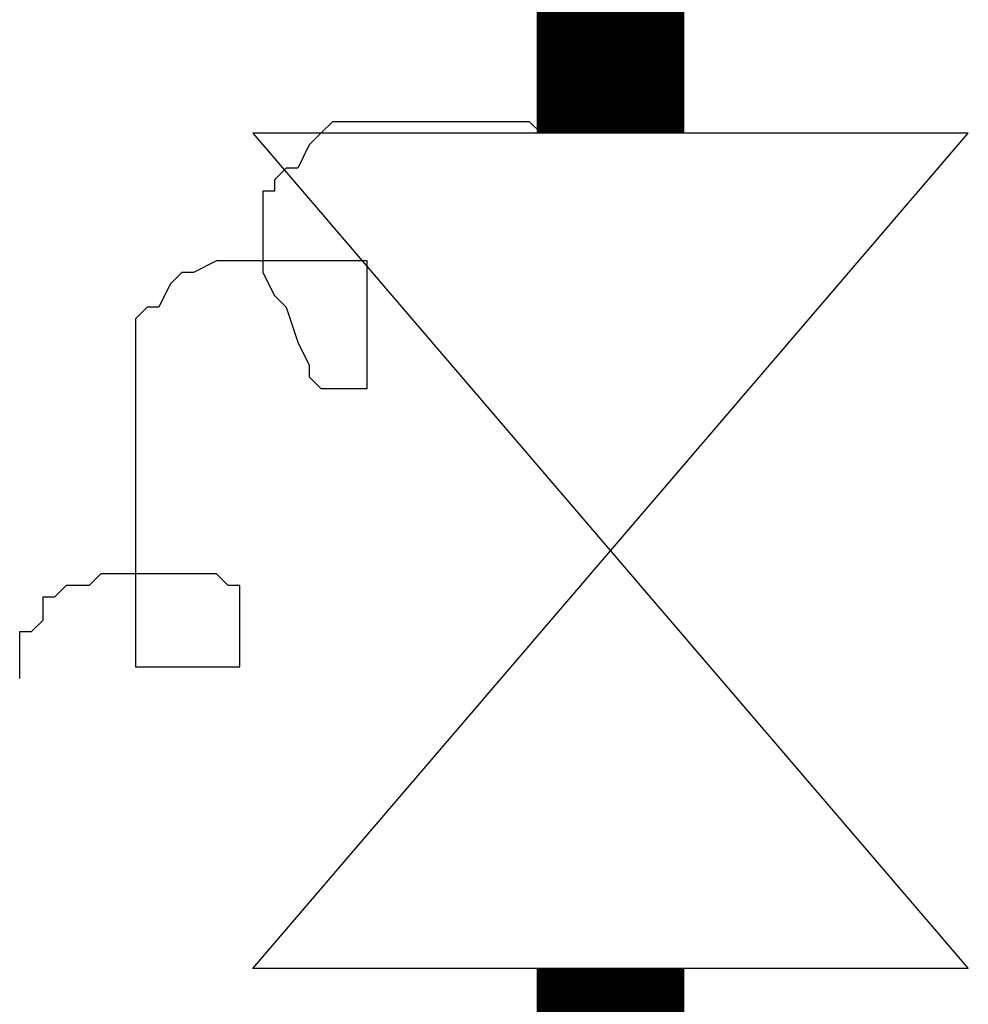
# Model space of a CAD drawing. Units: millimetres. Extents: x 1033499 to 1518462, y -620198 to -358133.
# Drawn here: x 1489891 to 1490083, y -493992 to -493792 of the extents above; entities that cross this region are included whole.
import ezdxf

# ---------------------------------------------------------------- set-up
doc = ezdxf.new("R2010")
doc.units = ezdxf.units.MM
doc.header["$LTSCALE"] = 150
doc.header["$MEASUREMENT"] = 0
doc.linetypes.add('CONTINOUS', pattern=[0])
for name, color, linetype in [('W-喷淋', 10, 'CONTINOUS'), ('W-设备', 7, 'Continuous'), ('ZP', 3, 'Continuous')]:
    doc.layers.add(name, color=color, linetype=linetype)

# ---------------------------------------------------------------- blocks, each defined once
blk = doc.blocks.new('BIAN')
at = {"layer": 'ZP'}
for p, q in [((175.54, 208.09), (191.87, 208.09)), ((175.54, 204.01), (175.54, 208.09)), ((171.46, 199.93), (175.54, 204.01)), ((163.3, 199.93), (171.46, 199.93)), ((163.3, 195.85), (163.3, 199.93)), ((159.21, 191.77), (163.3, 195.85)), ((159.21, 183.61), (159.21, 191.77)), ((155.13, 179.53), (159.21, 183.61)), ((155.13, 138.73), (155.13, 179.53)), ((61.24, 163.21), (65.32, 167.29)), ((65.32, 167.29), (187.79, 167.29)), ((187.79, 167.29), (187.79, 130.57)), ((61.24, 159.13), (61.24, 163.21)), ((53.07, 155.05), (61.24, 159.13)), ((48.99, 150.97), (53.07, 155.05)), ((48.99, 146.89), (48.99, 150.97)), ((44.91, 138.73), (48.99, 146.89)), ((44.91, 85.68), (44.91, 138.73)), ((159.21, 134.65), (155.13, 138.73)), ((159.21, 130.57), (159.21, 134.65)), ((187.79, 130.57), (159.21, 130.57)), ((20.41, 122.41), (48.99, 122.41)), ((20.41, 118.32), (20.41, 122.41)), ((48.99, 122.41), (57.15, 118.32)), ((12.25, 114.24), (16.33, 118.32)), ((16.33, 118.32), (20.41, 118.32)), ((57.15, 118.32), (61.24, 114.24)), ((12.25, 110.16), (12.25, 114.24)), ((61.24, 114.24), (73.48, 110.16)), ((4.08, 106.08), (12.25, 110.16)), ((73.48, 110.16), (81.65, 106.08)), ((0, 102), (4.08, 106.08)), ((81.65, 106.08), (85.73, 106.08)), ((85.73, 106.08), (89.81, 102)), ((-4.08, 97.92), (0, 102)), ((89.81, 102), (89.81, 85.68)), ((-4.08, 28.56), (-4.08, 97.92)), ((89.81, 85.68), (44.91, 85.68)), ((0, 24.48), (-4.08, 28.56)), ((0, 0), (0, 24.48))]:
    blk.add_line(p, q, dxfattribs=at)

msp = doc.modelspace()

# ---------------------------------------------------------------- linework, layer by layer
at = {"layer": 'W-喷淋', "ltscale": 10000, "const_width": 30}
msp.add_lwpolyline([(1490010.91, -494303.6), (1490010.91, -493984.35)], dxfattribs=at)
at = {"layer": 'W-设备'}
for p, q in [((1490083.49, -493815), (1489938.34, -493815)), ((1489938.34, -493815), (1490083.49, -493984.35)), ((1489938.34, -493984.35), (1490083.49, -493815)), ((1490083.49, -493984.35), (1489938.34, -493984.35))]:
    msp.add_line(p, q, dxfattribs=at)
at = {"layer": 'W-设备', "const_width": 30}
msp.add_lwpolyline([(1490010.91, -493815), (1490010.91, -493752.24)], dxfattribs=at)

# ---------------------------------------------------------------- block references
at = {"layer": 'W-设备', "xscale": -0.5760000000009313, "yscale": 0.5760000000009313, "zscale": 0.5759999999999996, "rotation": 90}
msp.add_blockref('BIAN', (1490010.91, -493815), dxfattribs=at)

doc.saveas('drawing.dxf')
